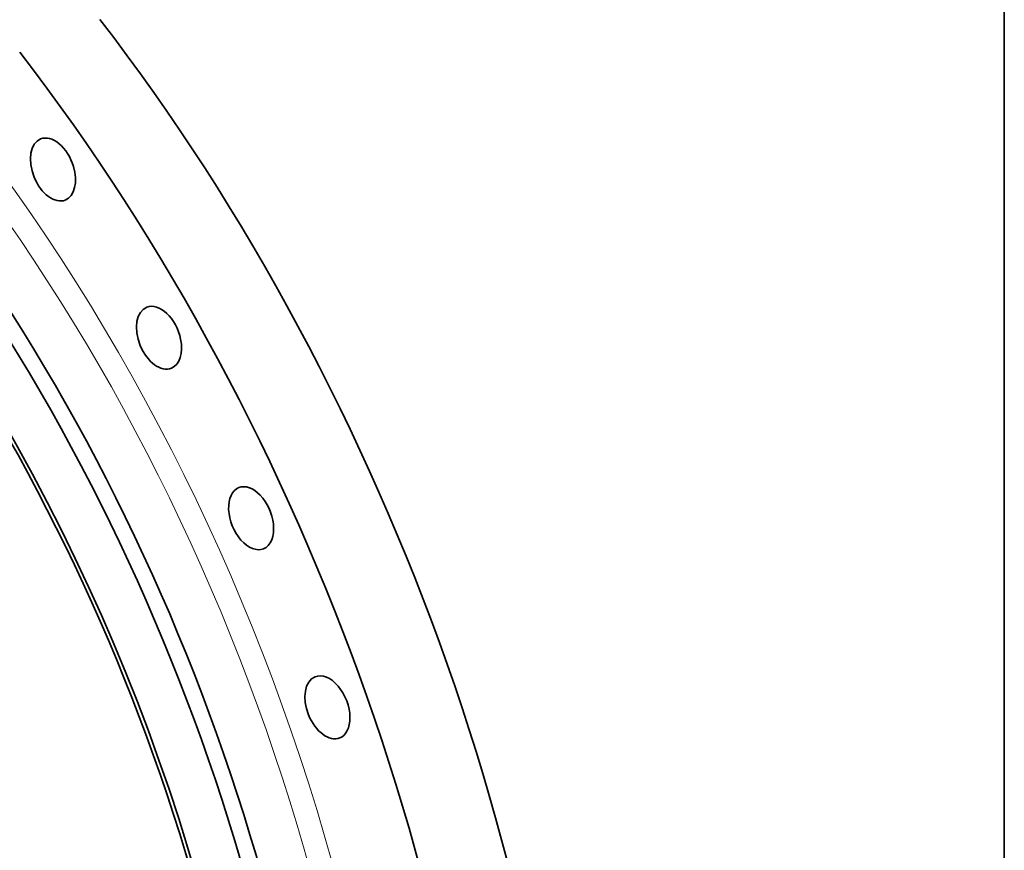
# Model space of a CAD drawing. Extents: x 0 to 10.8, y 0 to 8.3.
# Drawn here: x 9.1 to 10.8, y 5.1 to 6.5 of the extents above; entities that cross this region are included whole.
import ezdxf

# ---------------------------------------------------------------- set-up
doc = ezdxf.new("R2010")
doc.units = 0
doc.header["$MEASUREMENT"] = 0
doc.layers.get('0').update_dxf_attribs({"lineweight": 13})
doc.layers.add('1', color=7, linetype='Continuous', lineweight=13)

msp = doc.modelspace()

# ---------------------------------------------------------------- linework, layer by layer
at = {"color": 7, "lineweight": 13, "ltscale": 0.03937}
for centre, major_axis, start_param, end_param in [((8.2066, 4.94), (0.8465, -2.0983), 5.854953, 9.853011), ((8.1901, 4.9334), (0.8339, -2.067), 6.027337, 9.680627)]:
    msp.add_ellipse(centre, major_axis=major_axis, ratio=0.616564, start_param=start_param, end_param=end_param, dxfattribs=at)
at = {"color": 7, "lineweight": 35, "ltscale": 0.03937}
for centre, major_axis, start_param, end_param in [((8.2066, 4.94), (0.9298, -2.3048), 3.141619, 6.283211), ((8.109, 4.9007), (0.822, -2.0377), 0.000026, 3.141619), ((8.1342, 4.9108), (0.822, -2.0377), 0.000026, 3.141619), ((8.0732, 4.8862), (0.7981, -1.9784), 5.140017, 11.423202), ((8.0732, 4.8862), (0.7947, -1.9699), 0.000026, 3.141619), ((8.34, 4.9939), (0.9298, -2.3048), 0.000026, 1.998424), ((8.2066, 4.94), (0.9298, -2.3048), 0.000026, 1.998424), ((9.1694, 6.2223), (0.0205, -0.0508), 3.141478, 6.28307), ((9.1694, 6.2223), (0.0205, -0.0508), 1.427226, 3.141478), ((9.1694, 6.2223), (0.0205, -0.0508), 6.28307, 7.710411), ((9.3456, 5.9426), (0.0205, -0.0508), 3.141619, 6.283211), ((9.3456, 5.9426), (0.0205, -0.0508), 1.284426, 3.141619), ((9.3456, 5.9426), (0.0205, -0.0508), 0.000026, 1.284426), ((9.4986, 5.6426), (0.0205, -0.0508), 3.141565, 6.283158), ((9.4986, 5.6426), (0.0205, -0.0508), 1.141626, 3.141565), ((9.4986, 5.6426), (0.0205, -0.0508), 6.283158, 7.424812), ((9.6253, 5.3282), (0.0205, -0.0508), 0.998827, 3.14151), ((9.6253, 5.3282), (0.0205, -0.0508), 3.14151, 6.283102), ((9.6253, 5.3282), (0.0205, -0.0508), 6.283102, 7.282012)]:
    msp.add_ellipse(centre, major_axis=major_axis, ratio=0.616564, start_param=start_param, end_param=end_param, dxfattribs=at)
at = {"layer": '1', "color": 7, "lineweight": 35, "ltscale": 0.03937}
msp.add_line((10.75, 8.25), (10.75, 0.25), dxfattribs=at)

doc.saveas('drawing.dxf')
